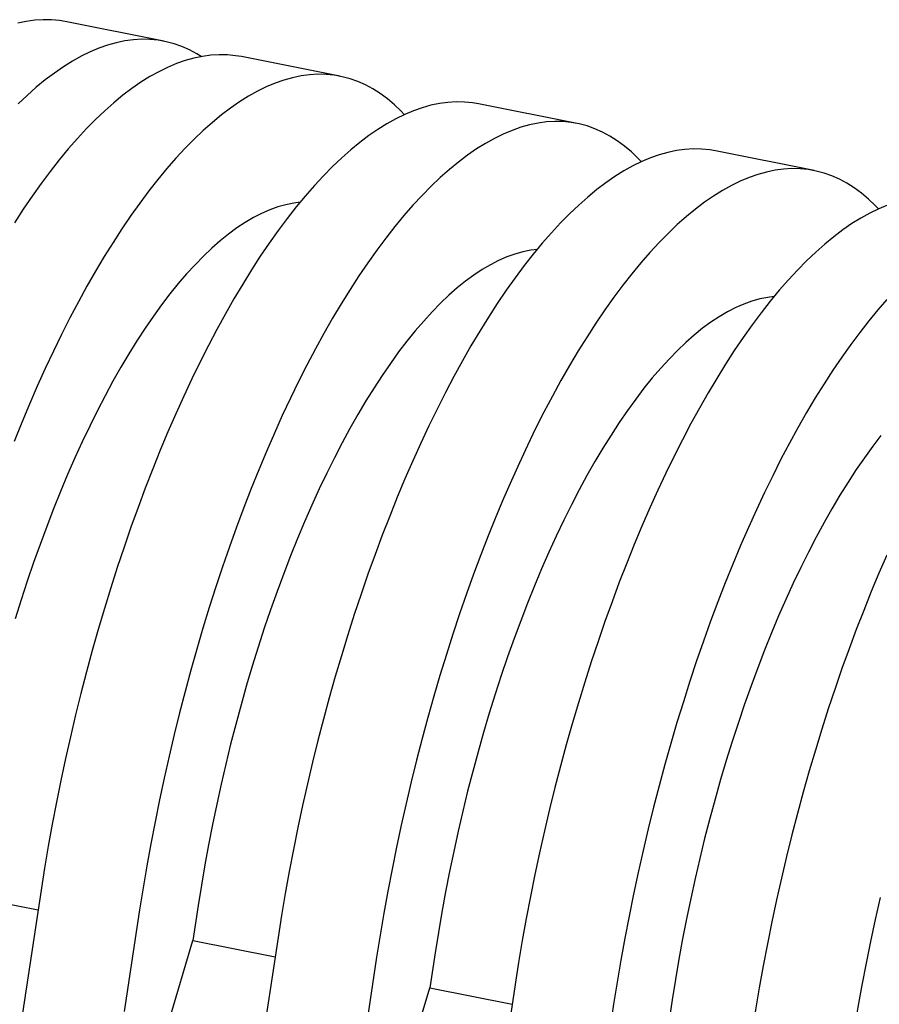
# Model space of a CAD drawing. Units: millimetres. Extents: x 349 to 14763, y 245 to 8947.
# Drawn here: x 8429 to 8608, y 4342 to 4546 of the extents above; entities that cross this region are included whole.
import ezdxf

# ---------------------------------------------------------------- set-up
doc = ezdxf.new("R2010")
doc.units = ezdxf.units.MM
doc.header["$LTSCALE"] = 35

msp = doc.modelspace()

# ---------------------------------------------------------------- linework, layer by layer
at = {"color": 7, "linetype": 'Continuous', "lineweight": 25}
for p, q in [((8459.05, 4541.75), (8438.59, 4545.82)), ((8495.59, 4534.48), (8475.14, 4538.55)), ((8544.78, 4524.69), (8524.32, 4528.76)), ((8593.96, 4514.91), (8573.5, 4518.98)), ((8415.86, 4364.84), (8432.94, 4361.44)), ((8433.56, 4365.49), (8429.68, 4340.01)), ((8466.15, 4362.33), (8465.04, 4355.05)), ((8454.02, 4361.42), (8450.8, 4340.31)), ((8460.15, 4338.45), (8465.04, 4355.05)), ((8465.04, 4355.05), (8482.13, 4351.65)), ((8482.74, 4355.7), (8478.86, 4330.23)), ((8515.33, 4352.54), (8514.22, 4345.26)), ((8503.2, 4351.63), (8499.98, 4330.52)), ((8531.93, 4345.91), (8528.04, 4320.44)), ((8509.33, 4328.66), (8514.22, 4345.26)), ((8514.22, 4345.26), (8531.31, 4341.87)), ((8552.38, 4341.84), (8549.16, 4320.73)), ((8564.52, 4342.76), (8563.41, 4335.48))]:
    msp.add_line(p, q, dxfattribs=at)
at = {"color": 7, "linetype": 'Continuous', "lineweight": 25, "flags": 128}
for points in [[(8438.59, 4545.82), (8437.39, 4546.02), (8435.7, 4546.19), (8433.99, 4546.22), (8432.25, 4546.12), (8430.49, 4545.88), (8428.72, 4545.51)], [(8466.78, 4538.57), (8465.88, 4539.12), (8464.34, 4539.95), (8462.76, 4540.65), (8461.15, 4541.22), (8459.51, 4541.65), (8457.85, 4541.95), (8456.16, 4542.12), (8454.45, 4542.15), (8452.71, 4542.05), (8450.95, 4541.81), (8449.17, 4541.44), (8447.38, 4540.94), (8445.57, 4540.31), (8443.74, 4539.54), (8441.9, 4538.64), (8440.05, 4537.6), (8438.19, 4536.44), (8436.32, 4535.15), (8434.44, 4533.73), (8432.56, 4532.19), (8430.67, 4530.51), (8428.78, 4528.72)], [(8475.14, 4538.55), (8473.94, 4538.75), (8472.25, 4538.92), (8470.54, 4538.95), (8468.8, 4538.85), (8467.04, 4538.61), (8465.27, 4538.24), (8463.47, 4537.74), (8461.66, 4537.1), (8459.83, 4536.33), (8457.99, 4535.43), (8456.14, 4534.4), (8454.28, 4533.24), (8452.41, 4531.95), (8450.53, 4530.53), (8448.65, 4528.98), (8446.76, 4527.31), (8444.87, 4525.52), (8442.98, 4523.6), (8441.09, 4521.56), (8439.21, 4519.4), (8437.32, 4517.12), (8435.45, 4514.73), (8433.58, 4512.23), (8431.72, 4509.61), (8429.87, 4506.89), (8428.04, 4504.06)], [(8508.94, 4526.52), (8508.28, 4527.21), (8506.87, 4528.56), (8505.43, 4529.78), (8503.95, 4530.88), (8502.43, 4531.84), (8500.88, 4532.68), (8499.31, 4533.38), (8497.7, 4533.95), (8496.06, 4534.38), (8494.4, 4534.68), (8492.71, 4534.85), (8490.99, 4534.88), (8489.26, 4534.78), (8487.5, 4534.54), (8485.72, 4534.17), (8483.93, 4533.67), (8482.12, 4533.03), (8480.29, 4532.26), (8478.45, 4531.36), (8476.6, 4530.33), (8474.74, 4529.17), (8472.87, 4527.88), (8470.99, 4526.46), (8469.1, 4524.91), (8467.22, 4523.24), (8465.33, 4521.45), (8463.44, 4519.53), (8461.55, 4517.49), (8459.66, 4515.33), (8457.78, 4513.05), (8455.91, 4510.66), (8454.04, 4508.16), (8452.18, 4505.54), (8450.33, 4502.82), (8448.49, 4499.99), (8446.67, 4497.05), (8444.87, 4494.01), (8443.08, 4490.88), (8441.31, 4487.65), (8439.56, 4484.32), (8437.83, 4480.9), (8436.12, 4477.4), (8434.44, 4473.81), (8432.78, 4470.14), (8431.16, 4466.39), (8429.56, 4462.57), (8427.99, 4458.68)], [(8524.32, 4528.76), (8523.12, 4528.97), (8521.43, 4529.13), (8519.72, 4529.16), (8517.98, 4529.06), (8516.23, 4528.83), (8514.45, 4528.46), (8512.65, 4527.95), (8510.84, 4527.32), (8509.02, 4526.55), (8507.18, 4525.65), (8505.32, 4524.62), (8503.46, 4523.45), (8501.59, 4522.16), (8499.71, 4520.74), (8497.83, 4519.2), (8495.94, 4517.53), (8494.05, 4515.73), (8492.16, 4513.81), (8490.27, 4511.77), (8488.39, 4509.61), (8486.51, 4507.34), (8484.63, 4504.95), (8482.76, 4502.44), (8480.9, 4499.83), (8479.06, 4497.1), (8477.22, 4494.27), (8475.4, 4491.33), (8473.59, 4488.3), (8471.8, 4485.16), (8470.03, 4481.93), (8468.28, 4478.61), (8466.55, 4475.19), (8464.85, 4471.69), (8463.17, 4468.1), (8461.51, 4464.43), (8459.88, 4460.68), (8458.28, 4456.86), (8456.72, 4452.96), (8455.18, 4449), (8453.68, 4444.97), (8452.21, 4440.88), (8450.77, 4436.73), (8449.37, 4432.53), (8448.02, 4428.27), (8446.7, 4423.97), (8445.42, 4419.63), (8444.18, 4415.24), (8442.98, 4410.82), (8441.83, 4406.37), (8440.72, 4401.89), (8439.66, 4397.38), (8438.64, 4392.86), (8437.67, 4388.31), (8436.75, 4383.76), (8435.88, 4379.19), (8435.05, 4374.62), (8434.28, 4370.05), (8433.56, 4365.49)], [(8558.13, 4516.73), (8557.47, 4517.42), (8556.06, 4518.77), (8554.61, 4520), (8553.13, 4521.09), (8551.61, 4522.06), (8550.07, 4522.89), (8548.49, 4523.59), (8546.88, 4524.16), (8545.24, 4524.59), (8543.58, 4524.89), (8541.89, 4525.06), (8540.18, 4525.09), (8538.44, 4524.99), (8536.68, 4524.76), (8534.91, 4524.39), (8533.11, 4523.88), (8531.3, 4523.25), (8529.47, 4522.48), (8527.63, 4521.58), (8525.78, 4520.55), (8523.92, 4519.38), (8522.05, 4518.09), (8520.17, 4516.67), (8518.29, 4515.13), (8516.4, 4513.46), (8514.51, 4511.66), (8512.62, 4509.74), (8510.73, 4507.7), (8508.85, 4505.54), (8506.96, 4503.27), (8505.09, 4500.88), (8503.22, 4498.37), (8501.36, 4495.76), (8499.51, 4493.03), (8497.68, 4490.2), (8495.86, 4487.26), (8494.05, 4484.23), (8492.26, 4481.09), (8490.49, 4477.86), (8488.74, 4474.53), (8487.01, 4471.12), (8485.3, 4467.62), (8483.62, 4464.03), (8481.97, 4460.36), (8480.34, 4456.61), (8478.74, 4452.79), (8477.17, 4448.89), (8475.64, 4444.93), (8474.13, 4440.9), (8472.66, 4436.81), (8471.23, 4432.66), (8469.83, 4428.46), (8468.47, 4424.2), (8467.15, 4419.9), (8465.87, 4415.56), (8464.63, 4411.17), (8463.44, 4406.75), (8462.29, 4402.3), (8461.18, 4397.82), (8460.11, 4393.31), (8459.1, 4388.79), (8458.13, 4384.24), (8457.21, 4379.69), (8456.33, 4375.12), (8455.51, 4370.55), (8454.74, 4365.98), (8454.02, 4361.42)], [(8573.5, 4518.98), (8572.31, 4519.18), (8570.62, 4519.35), (8568.9, 4519.38), (8567.17, 4519.28), (8565.41, 4519.04), (8563.63, 4518.67), (8561.84, 4518.17), (8560.03, 4517.53), (8558.2, 4516.76), (8556.36, 4515.86), (8554.51, 4514.83), (8552.64, 4513.67), (8550.77, 4512.38), (8548.9, 4510.96), (8547.01, 4509.41), (8545.13, 4507.74), (8543.24, 4505.94), (8541.35, 4504.03), (8539.46, 4501.99), (8537.57, 4499.83), (8535.69, 4497.55), (8533.81, 4495.16), (8531.95, 4492.66), (8530.09, 4490.04), (8528.24, 4487.32), (8526.4, 4484.48), (8524.58, 4481.55), (8522.77, 4478.51), (8520.99, 4475.38), (8519.21, 4472.14), (8517.46, 4468.82), (8515.74, 4465.4), (8514.03, 4461.9), (8512.35, 4458.31), (8510.69, 4454.64), (8509.07, 4450.89), (8507.47, 4447.07), (8505.9, 4443.17), (8504.36, 4439.21), (8502.86, 4435.18), (8501.39, 4431.09), (8499.95, 4426.94), (8498.56, 4422.74), (8497.2, 4418.49), (8495.88, 4414.19), (8494.6, 4409.84), (8493.36, 4405.46), (8492.16, 4401.04), (8491.01, 4396.58), (8489.9, 4392.1), (8488.84, 4387.6), (8487.82, 4383.07), (8486.85, 4378.53), (8485.93, 4373.97), (8485.06, 4369.41), (8484.24, 4364.84), (8483.46, 4360.27), (8482.74, 4355.7)], [(8607.31, 4506.94), (8606.65, 4507.64), (8605.24, 4508.99), (8603.79, 4510.21), (8602.31, 4511.31), (8600.8, 4512.27), (8599.25, 4513.11), (8597.67, 4513.81), (8596.06, 4514.37), (8594.43, 4514.81), (8592.76, 4515.11), (8591.07, 4515.28), (8589.36, 4515.31), (8587.62, 4515.21), (8585.87, 4514.97), (8584.09, 4514.6), (8582.29, 4514.1), (8580.48, 4513.46), (8578.66, 4512.69), (8576.82, 4511.79), (8574.96, 4510.76), (8573.1, 4509.6), (8571.23, 4508.31), (8569.35, 4506.89), (8567.47, 4505.34), (8565.58, 4503.67), (8563.69, 4501.87), (8561.8, 4499.96), (8559.91, 4497.92), (8558.03, 4495.76), (8556.15, 4493.48), (8554.27, 4491.09), (8552.4, 4488.59), (8550.54, 4485.97), (8548.7, 4483.25), (8546.86, 4480.41), (8545.04, 4477.48), (8543.23, 4474.44), (8541.44, 4471.31), (8539.67, 4468.07), (8537.92, 4464.75), (8536.19, 4461.33), (8534.49, 4457.83), (8532.81, 4454.24), (8531.15, 4450.57), (8529.52, 4446.82), (8527.92, 4443), (8526.36, 4439.1), (8524.82, 4435.14), (8523.32, 4431.11), (8521.85, 4427.02), (8520.41, 4422.87), (8519.02, 4418.67), (8517.66, 4414.42), (8516.34, 4410.11), (8515.06, 4405.77), (8513.82, 4401.39), (8512.62, 4396.97), (8511.47, 4392.51), (8510.36, 4388.03), (8509.3, 4383.53), (8508.28, 4379), (8507.31, 4374.46), (8506.39, 4369.9), (8505.52, 4365.34), (8504.69, 4360.77), (8503.92, 4356.2), (8503.2, 4351.63)], [(8487.31, 4508.32), (8485.98, 4508.15), (8484.34, 4507.82), (8482.69, 4507.35), (8481.02, 4506.75), (8479.33, 4506.01), (8477.63, 4505.14), (8475.92, 4504.13), (8474.2, 4502.99), (8472.47, 4501.72), (8470.74, 4500.32), (8469, 4498.79), (8467.26, 4497.14), (8465.51, 4495.36), (8463.77, 4493.45), (8462.04, 4491.43), (8460.31, 4489.29), (8458.58, 4487.03), (8456.86, 4484.65), (8455.16, 4482.17), (8453.46, 4479.57), (8451.79, 4476.87), (8450.12, 4474.07), (8448.48, 4471.16), (8446.85, 4468.16), (8445.24, 4465.06), (8443.66, 4461.87), (8442.1, 4458.6), (8440.57, 4455.24), (8439.07, 4451.8), (8437.59, 4448.28), (8436.15, 4444.69), (8434.73, 4441.03), (8433.36, 4437.3), (8432.01, 4433.51), (8430.71, 4429.67), (8429.44, 4425.77), (8428.21, 4421.82)], [(8609.21, 4507.75), (8607.38, 4506.98), (8605.54, 4506.08), (8603.69, 4505.05), (8601.83, 4503.88), (8599.96, 4502.59), (8598.08, 4501.17), (8596.2, 4499.63), (8594.31, 4497.96), (8592.42, 4496.16), (8590.53, 4494.24), (8588.64, 4492.2), (8586.75, 4490.04), (8584.87, 4487.77), (8583, 4485.38), (8581.13, 4482.87), (8579.27, 4480.25), (8577.42, 4477.53), (8575.59, 4474.7), (8573.76, 4471.76), (8571.96, 4468.73), (8570.17, 4465.59), (8568.4, 4462.36), (8566.65, 4459.03), (8564.92, 4455.62), (8563.21, 4452.11), (8561.53, 4448.53), (8559.88, 4444.86), (8558.25, 4441.11), (8556.65, 4437.28), (8555.08, 4433.39), (8553.55, 4429.43), (8552.04, 4425.4), (8550.57, 4421.31), (8549.14, 4417.16), (8547.74, 4412.95), (8546.38, 4408.7), (8545.06, 4404.4), (8543.78, 4400.05), (8542.54, 4395.67), (8541.35, 4391.25), (8540.19, 4386.8), (8539.09, 4382.32), (8538.02, 4377.81), (8537.01, 4373.28), (8536.04, 4368.74), (8535.12, 4364.19), (8534.24, 4359.62), (8533.42, 4355.05), (8532.65, 4350.48), (8531.93, 4345.91)], [(8536.49, 4498.54), (8535.16, 4498.37), (8533.53, 4498.03), (8531.87, 4497.57), (8530.2, 4496.96), (8528.51, 4496.22), (8526.81, 4495.35), (8525.1, 4494.34), (8523.38, 4493.2), (8521.65, 4491.93), (8519.92, 4490.53), (8518.18, 4489), (8516.44, 4487.35), (8514.7, 4485.57), (8512.96, 4483.67), (8511.22, 4481.64), (8509.49, 4479.5), (8507.76, 4477.24), (8506.05, 4474.87), (8504.34, 4472.38), (8502.65, 4469.79), (8500.97, 4467.09), (8499.31, 4464.28), (8497.66, 4461.38), (8496.03, 4458.37), (8494.43, 4455.28), (8492.84, 4452.09), (8491.29, 4448.81), (8489.75, 4445.45), (8488.25, 4442.01), (8486.77, 4438.49), (8485.33, 4434.9), (8483.92, 4431.24), (8482.54, 4427.52), (8481.2, 4423.73), (8479.89, 4419.88), (8478.62, 4415.98), (8477.39, 4412.03), (8476.21, 4408.04), (8475.06, 4404), (8473.96, 4399.93), (8472.9, 4395.82), (8471.89, 4391.69), (8470.92, 4387.53), (8470, 4383.35), (8469.13, 4379.16), (8468.31, 4374.96), (8467.54, 4370.75), (8466.82, 4366.54), (8466.15, 4362.33)], [(8585.68, 4488.75), (8584.35, 4488.58), (8582.71, 4488.25), (8581.05, 4487.78), (8579.38, 4487.18), (8577.7, 4486.44), (8576, 4485.56), (8574.29, 4484.56), (8572.56, 4483.42), (8570.84, 4482.15), (8569.1, 4480.75), (8567.36, 4479.22), (8565.62, 4477.56), (8563.88, 4475.78), (8562.14, 4473.88), (8560.4, 4471.86), (8558.67, 4469.71), (8556.95, 4467.46), (8555.23, 4465.08), (8553.52, 4462.6), (8551.83, 4460), (8550.15, 4457.3), (8548.49, 4454.5), (8546.84, 4451.59), (8545.22, 4448.59), (8543.61, 4445.49), (8542.03, 4442.3), (8540.47, 4439.03), (8538.94, 4435.67), (8537.43, 4432.23), (8535.96, 4428.71), (8534.51, 4425.12), (8533.1, 4421.46), (8531.72, 4417.73), (8530.38, 4413.94), (8529.07, 4410.1), (8527.8, 4406.2), (8526.58, 4402.25), (8525.39, 4398.25), (8524.24, 4394.22), (8523.14, 4390.14), (8522.08, 4386.04), (8521.07, 4381.9), (8520.1, 4377.75), (8519.18, 4373.57), (8518.31, 4369.38), (8517.49, 4365.17), (8516.72, 4360.96), (8516, 4356.75), (8515.33, 4352.54)], [(8609.1, 4488.13), (8607.21, 4485.97), (8605.33, 4483.7), (8603.45, 4481.31), (8601.59, 4478.8), (8599.73, 4476.18), (8597.88, 4473.46), (8596.04, 4470.63), (8594.22, 4467.69), (8592.41, 4464.66), (8590.63, 4461.52), (8588.86, 4458.29), (8587.1, 4454.96), (8585.38, 4451.55), (8583.67, 4448.04), (8581.99, 4444.46), (8580.33, 4440.79), (8578.71, 4437.04), (8577.11, 4433.21), (8575.54, 4429.32), (8574, 4425.36), (8572.5, 4421.33), (8571.03, 4417.24), (8569.6, 4413.09), (8568.2, 4408.88), (8566.84, 4404.63), (8565.52, 4400.33), (8564.24, 4395.98), (8563, 4391.6), (8561.8, 4387.18), (8560.65, 4382.73), (8559.54, 4378.25), (8558.48, 4373.74), (8557.46, 4369.21), (8556.49, 4364.67), (8555.57, 4360.12), (8554.7, 4355.55), (8553.88, 4350.98), (8553.1, 4346.41), (8552.38, 4341.84)], [(8607.85, 4459.93), (8606.13, 4457.67), (8604.41, 4455.3), (8602.71, 4452.81), (8601.01, 4450.22), (8599.33, 4447.51), (8597.67, 4444.71), (8596.03, 4441.81), (8594.4, 4438.8), (8592.79, 4435.71), (8591.21, 4432.52), (8589.65, 4429.24), (8588.12, 4425.88), (8586.62, 4422.44), (8585.14, 4418.92), (8583.7, 4415.33), (8582.28, 4411.67), (8580.91, 4407.95), (8579.56, 4404.16), (8578.26, 4400.31), (8576.99, 4396.41), (8575.76, 4392.46), (8574.57, 4388.47), (8573.43, 4384.43), (8572.32, 4380.36), (8571.26, 4376.25), (8570.25, 4372.12), (8569.28, 4367.96), (8568.37, 4363.78), (8567.5, 4359.59), (8566.67, 4355.39), (8565.9, 4351.18), (8565.18, 4346.97), (8564.52, 4342.76)], [(8609.06, 4435.07), (8607.43, 4431.32), (8605.83, 4427.5), (8604.27, 4423.6), (8602.73, 4419.64), (8601.22, 4415.61), (8599.76, 4411.52), (8598.32, 4407.37), (8596.92, 4403.17), (8595.56, 4398.92), (8594.24, 4394.61), (8592.96, 4390.27), (8591.73, 4385.88), (8590.53, 4381.46), (8589.38, 4377.01), (8588.27, 4372.53), (8587.21, 4368.03), (8586.19, 4363.5), (8585.22, 4358.96), (8584.3, 4354.4), (8583.43, 4349.84), (8582.6, 4345.27), (8581.83, 4340.7), (8581.11, 4336.13)], [(8607.66, 4363.96), (8606.65, 4359.43), (8605.68, 4354.89), (8604.76, 4350.33), (8603.88, 4345.77), (8603.06, 4341.2), (8602.29, 4336.63), (8601.57, 4332.06)]]:
    msp.add_lwpolyline(points, dxfattribs=at)

doc.saveas('drawing.dxf')
